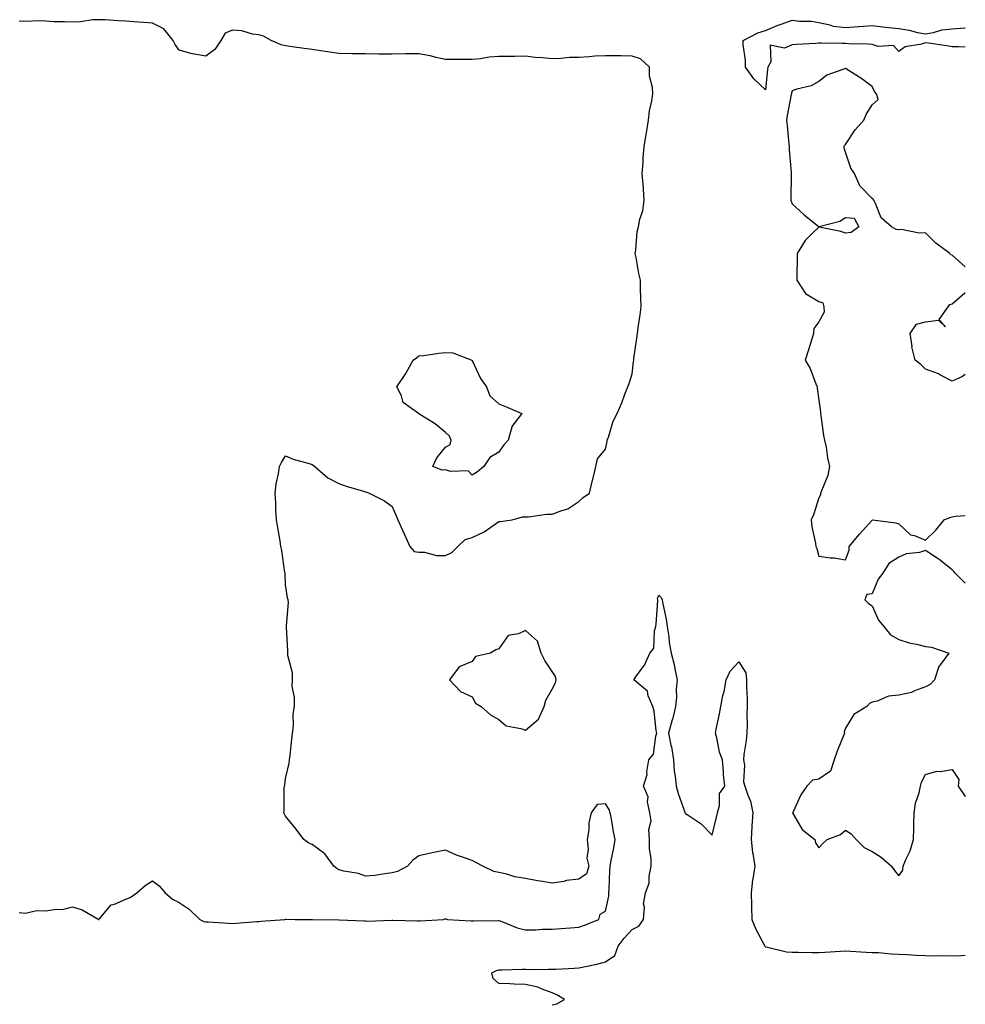
# Model space of a CAD drawing. Units: inches. Extents: x 1008083 to 1010723, y 7216058 to 7218698.
# Drawn here: x 1010368 to 1010723, y 7217930 to 7218300 of the extents above; entities that cross this region are included whole.
import ezdxf

# ---------------------------------------------------------------- set-up
doc = ezdxf.new("R2010")
doc.units = ezdxf.units.IN
doc.header["$MEASUREMENT"] = 0
doc.layers.add('Contour_10087216', color=7, linetype='Continuous', true_color=0x37e45d)

msp = doc.modelspace()

# ---------------------------------------------------------------- linework, layer by layer
at = {"layer": 'Contour_10087216'}
for points in [[(1010368.05, 7217964.54, 3078), (1010370.44, 7217964.32, 3078), (1010374.63, 7217965.34, 3078), (1010378.05, 7217965.16, 3078), (1010381.92, 7217965.79, 3078), (1010384.33, 7217965.63, 3078), (1010388.05, 7217966.65, 3078), (1010391.71, 7217965.57, 3078), (1010398.02, 7217961.92, 3078), (1010398.05, 7217961.92, 3078), (1010398.14, 7217962, 3078), (1010402.56, 7217967.41, 3078), (1010403.8, 7217967.66, 3078), (1010408.05, 7217969.62, 3078), (1010409.76, 7217970.2, 3078), (1010412.2, 7217971.92, 3078), (1010415.31, 7217974.65, 3078), (1010418.05, 7217976.45, 3078), (1010420.65, 7217974.52, 3078), (1010422.84, 7217971.92, 3078), (1010425.64, 7217969.5, 3078), (1010428.05, 7217968.37, 3078), (1010431.89, 7217965.77, 3078), (1010435.91, 7217961.92, 3078), (1010437.36, 7217961.22, 3078), (1010438.05, 7217961.06, 3078), (1010438.97, 7217961, 3078), (1010446.65, 7217960.51, 3078), (1010448.05, 7217960.42, 3078), (1010449.47, 7217960.51, 3078), (1010457.29, 7217961.16, 3078), (1010458.05, 7217961.22, 3078), (1010458.71, 7217961.26, 3078), (1010467.75, 7217961.92, 3078), (1010467.98, 7217962, 3078), (1010468.05, 7217962, 3078), (1010468.14, 7217962.02, 3078), (1010471.58, 7217961.92, 3078), (1010478.01, 7217961.88, 3078), (1010478.1, 7217961.88, 3078), (1010487.98, 7217961.86, 3078), (1010488.05, 7217961.84, 3078), (1010488.12, 7217961.84, 3078), (1010497.53, 7217961.39, 3078), (1010498.05, 7217961.37, 3078), (1010498.63, 7217961.35, 3078), (1010507.83, 7217961.69, 3078), (1010508.28, 7217961.69, 3078), (1010517.56, 7217961.43, 3078), (1010518.05, 7217961.43, 3078), (1010518.55, 7217961.43, 3078), (1010527.22, 7217961.92, 3078), (1010527.81, 7217962.15, 3078), (1010528.05, 7217962.19, 3078), (1010528.29, 7217962.15, 3078), (1010528.82, 7217961.92, 3078), (1010537.52, 7217961.39, 3078), (1010538.58, 7217961.39, 3078), (1010547.71, 7217961.59, 3078), (1010548.05, 7217961.57, 3078), (1010548.55, 7217961.43, 3078), (1010554.86, 7217958.74, 3078), (1010558.05, 7217958.05, 3078), (1010561.92, 7217958.05, 3078), (1010564.42, 7217958.29, 3078), (1010568.05, 7217958.29, 3078), (1010571.42, 7217958.54, 3078), (1010574.94, 7217958.81, 3078), (1010578.05, 7217959.05, 3078), (1010580.12, 7217959.85, 3078), (1010585.48, 7217961.92, 3078), (1010586.02, 7217963.95, 3078), (1010588.05, 7217965.03, 3078), (1010589.25, 7217970.73, 3078), (1010589.28, 7217971.92, 3078), (1010589.44, 7217973.31, 3078), (1010589.63, 7217980.34, 3078), (1010589.84, 7217981.92, 3078), (1010590.2, 7217984.07, 3078), (1010591.17, 7217988.8, 3078), (1010591.64, 7217991.92, 3078), (1010591.02, 7217994.89, 3078), (1010590.25, 7217999.73, 3078), (1010589.82, 7218001.92, 3078), (1010589.39, 7218003.25, 3078), (1010588.05, 7218005.4, 3078), (1010584.88, 7218005.1, 3078), (1010582.71, 7218001.92, 3078), (1010581.8, 7217998.17, 3078), (1010581.76, 7217995.63, 3078), (1010581.14, 7217991.92, 3078), (1010581.59, 7217988.37, 3078), (1010581.06, 7217984.93, 3078), (1010581.82, 7217981.92, 3078), (1010580.87, 7217979.11, 3078), (1010578.05, 7217977.08, 3078), (1010573.42, 7217976.55, 3078), (1010572.37, 7217976.24, 3078), (1010568.05, 7217975.55, 3078), (1010563.66, 7217976.31, 3078), (1010562.56, 7217976.43, 3078), (1010558.05, 7217977.33, 3078), (1010554.07, 7217977.94, 3078), (1010551.05, 7217978.91, 3078), (1010548.05, 7217979.52, 3078), (1010546.12, 7217979.99, 3078), (1010542.01, 7217981.92, 3078), (1010539.43, 7217983.31, 3078), (1010538.05, 7217984.05, 3078), (1010534.74, 7217985.24, 3078), (1010532.14, 7217986.02, 3078), (1010528.05, 7217987.9, 3078), (1010523.05, 7217986.92, 3078), (1010518.05, 7217985.83, 3078), (1010515.82, 7217984.15, 3078), (1010513.7, 7217981.92, 3078), (1010510.04, 7217979.93, 3078), (1010508.05, 7217979.4, 3078), (1010505.26, 7217979.13, 3078), (1010501.49, 7217978.48, 3078), (1010498.05, 7217978.17, 3078), (1010495.32, 7217979.19, 3078), (1010489.84, 7217980.12, 3078), (1010488.05, 7217980.63, 3078), (1010487.19, 7217981.06, 3078), (1010486.17, 7217981.92, 3078), (1010482.74, 7217986.61, 3078), (1010478.05, 7217990.05, 3078), (1010476.69, 7217990.57, 3078), (1010474.92, 7217991.92, 3078), (1010472.01, 7217995.88, 3078), (1010468.05, 7218000.75, 3078), (1010467.59, 7218001.47, 3078), (1010467.43, 7218001.92, 3078), (1010467.55, 7218002.43, 3078), (1010467.55, 7218011.41, 3078), (1010467.63, 7218011.92, 3078), (1010467.7, 7218012.27, 3078), (1010468.05, 7218014.91, 3078), (1010469.4, 7218020.57, 3078), (1010469.54, 7218021.92, 3078), (1010469.74, 7218023.62, 3078), (1010470.37, 7218029.6, 3078), (1010470.65, 7218031.92, 3078), (1010470.95, 7218034.81, 3078), (1010470.93, 7218039.03, 3078), (1010471.33, 7218041.92, 3078), (1010471.43, 7218045.3, 3078), (1010470.52, 7218049.46, 3078), (1010470.59, 7218051.92, 3078), (1010470.66, 7218054.52, 3078), (1010468.9, 7218061.06, 3078), (1010468.93, 7218061.92, 3078), (1010468.93, 7218062.8, 3078), (1010468.33, 7218071.63, 3078), (1010468.33, 7218071.92, 3078), (1010468.32, 7218072.19, 3078), (1010469.08, 7218080.9, 3078), (1010469.01, 7218081.92, 3078), (1010468.76, 7218082.64, 3078), (1010468.05, 7218087.55, 3078), (1010467.85, 7218091.72, 3078), (1010467.84, 7218091.92, 3078), (1010467.78, 7218092.19, 3078), (1010466.6, 7218100.47, 3078), (1010466.3, 7218101.92, 3078), (1010465.93, 7218104.03, 3078), (1010465.15, 7218109.01, 3078), (1010464.56, 7218111.92, 3078), (1010464.38, 7218115.59, 3078), (1010464.32, 7218118.19, 3078), (1010464.12, 7218121.92, 3078), (1010464.55, 7218125.42, 3078), (1010465.41, 7218129.28, 3078), (1010465.78, 7218131.92, 3078), (1010466.47, 7218133.5, 3078), (1010468.05, 7218135.92, 3078), (1010470.84, 7218134.71, 3078), (1010476.85, 7218133.11, 3078), (1010478.05, 7218132.7, 3078), (1010478.47, 7218132.35, 3078), (1010478.97, 7218131.92, 3078), (1010483.89, 7218127.76, 3078), (1010488.05, 7218125.55, 3078), (1010490.73, 7218124.6, 3078), (1010497.2, 7218122.76, 3078), (1010498.05, 7218122.49, 3078), (1010498.5, 7218122.37, 3078), (1010499.42, 7218121.92, 3078), (1010505.19, 7218119.07, 3078), (1010508.05, 7218117.02, 3078), (1010509.56, 7218113.42, 3078), (1010510.12, 7218111.92, 3078), (1010511.85, 7218108.13, 3078), (1010512.61, 7218106.47, 3078), (1010514.66, 7218101.92, 3078), (1010516.23, 7218100.1, 3078), (1010518.05, 7218099.77, 3078), (1010520.17, 7218099.81, 3078), (1010524.64, 7218098.52, 3078), (1010528.05, 7218098.54, 3078), (1010530.33, 7218099.65, 3078), (1010532.59, 7218101.92, 3078), (1010535.39, 7218104.58, 3078), (1010538.05, 7218105.38, 3078), (1010542.52, 7218107.45, 3078), (1010546.26, 7218110.12, 3078), (1010548.05, 7218111.31, 3078), (1010548.67, 7218111.31, 3078), (1010553.01, 7218111.92, 3078), (1010556.9, 7218113.07, 3078), (1010558.05, 7218113.05, 3078), (1010559.2, 7218113.07, 3078), (1010565.91, 7218114.05, 3078), (1010568.05, 7218114.11, 3078), (1010571.62, 7218115.49, 3078), (1010573.96, 7218116.02, 3078), (1010578.05, 7218118.81, 3078), (1010579.65, 7218120.32, 3078), (1010582.03, 7218121.92, 3078), (1010583.16, 7218126.8, 3078), (1010583.25, 7218127.12, 3078), (1010584.44, 7218131.92, 3078), (1010585.07, 7218134.91, 3078), (1010588.05, 7218138.48, 3078), (1010588.62, 7218141.35, 3078), (1010588.7, 7218141.92, 3078), (1010589.11, 7218142.99, 3078), (1010590.97, 7218148.99, 3078), (1010592.41, 7218151.92, 3078), (1010594.12, 7218155.85, 3078), (1010595.3, 7218159.17, 3078), (1010596.37, 7218161.92, 3078), (1010596.88, 7218163.09, 3078), (1010598.05, 7218166.8, 3078), (1010598.56, 7218171.41, 3078), (1010598.61, 7218171.92, 3078), (1010598.68, 7218172.55, 3078), (1010599.84, 7218180.14, 3078), (1010600.03, 7218181.92, 3078), (1010600.32, 7218184.19, 3078), (1010601.04, 7218188.93, 3078), (1010601.38, 7218191.92, 3078), (1010601.32, 7218195.18, 3078), (1010601.22, 7218198.74, 3078), (1010601.17, 7218201.92, 3078), (1010600.49, 7218204.36, 3078), (1010599.51, 7218210.46, 3078), (1010599.17, 7218211.92, 3078), (1010599.44, 7218213.31, 3078), (1010599.92, 7218220.05, 3078), (1010600.4, 7218221.92, 3078), (1010600.93, 7218224.79, 3078), (1010602.07, 7218227.9, 3078), (1010602.53, 7218231.92, 3078), (1010602.24, 7218236.12, 3078), (1010602.1, 7218237.88, 3078), (1010601.81, 7218241.92, 3078), (1010602.14, 7218246.02, 3078), (1010602.1, 7218247.86, 3078), (1010602.51, 7218251.92, 3078), (1010603.26, 7218256.71, 3078), (1010603.36, 7218257.23, 3078), (1010604.15, 7218261.92, 3078), (1010604.53, 7218265.44, 3078), (1010605.39, 7218269.26, 3078), (1010605.76, 7218271.92, 3078), (1010605.67, 7218274.3, 3078), (1010604.57, 7218278.44, 3078), (1010604.5, 7218281.92, 3078), (1010601.16, 7218285.03, 3078), (1010598.05, 7218285.98, 3078), (1010593.88, 7218286.08, 3078), (1010592.21, 7218286.08, 3078), (1010588.05, 7218286.18, 3078), (1010583.98, 7218286, 3078), (1010581.89, 7218285.75, 3078), (1010578.05, 7218285.55, 3078), (1010574.54, 7218285.44, 3078), (1010571.3, 7218285.16, 3078), (1010568.05, 7218285.05, 3078), (1010564.55, 7218285.42, 3078), (1010561.66, 7218285.53, 3078), (1010558.05, 7218285.98, 3078), (1010554.08, 7218285.88, 3078), (1010552.05, 7218285.92, 3078), (1010548.05, 7218285.85, 3078), (1010544.39, 7218285.59, 3078), (1010541.18, 7218285.05, 3078), (1010538.05, 7218284.79, 3078), (1010535.17, 7218284.81, 3078), (1010530.86, 7218284.73, 3078), (1010528.05, 7218284.75, 3078), (1010524.45, 7218285.53, 3078), (1010522.26, 7218286.14, 3078), (1010518.05, 7218286.9, 3078), (1010513.12, 7218286.84, 3078), (1010512.95, 7218286.82, 3078), (1010508.05, 7218286.74, 3078), (1010503.18, 7218286.78, 3078), (1010502.92, 7218286.78, 3078), (1010498.05, 7218286.82, 3078), (1010493.07, 7218286.94, 3078), (1010493.03, 7218286.94, 3078), (1010488.05, 7218287.04, 3078), (1010483.79, 7218287.66, 3078), (1010482.05, 7218287.92, 3078), (1010478.05, 7218288.48, 3078), (1010475.02, 7218288.89, 3078), (1010470.46, 7218289.52, 3078), (1010468.05, 7218289.83, 3078), (1010466.39, 7218290.26, 3078), (1010462.63, 7218291.92, 3078), (1010459.7, 7218293.56, 3078), (1010458.05, 7218294.05, 3078), (1010455.65, 7218294.32, 3078), (1010451.63, 7218295.51, 3078), (1010448.05, 7218295.79, 3078), (1010445.38, 7218294.6, 3078), (1010443.78, 7218291.92, 3078), (1010441.52, 7218288.46, 3078), (1010438.05, 7218285.96, 3078), (1010433.1, 7218286.86, 3078), (1010433, 7218286.88, 3078), (1010428.05, 7218288.27, 3078), (1010426.56, 7218290.44, 3078), (1010425.85, 7218291.92, 3078), (1010422.4, 7218296.28, 3078), (1010418.05, 7218298.35, 3078), (1010414.71, 7218298.58, 3078), (1010411.08, 7218298.89, 3078), (1010408.05, 7218299.11, 3078), (1010405.36, 7218299.22, 3078), (1010400.38, 7218299.58, 3078), (1010398.05, 7218299.69, 3078), (1010395.7, 7218299.58, 3078), (1010391.1, 7218298.87, 3078), (1010388.05, 7218298.74, 3078), (1010385.09, 7218298.95, 3078), (1010381.03, 7218298.95, 3078), (1010378.05, 7218299.15, 3078), (1010375.34, 7218299.21, 3078), (1010370.93, 7218299.03, 3078), (1010368.05, 7218299.09, 3078)], [(1010723, 7218289.43, 3077), (1010720.44, 7218289.54, 3077), (1010718.05, 7218289.5, 3077), (1010716.02, 7218289.89, 3077), (1010709.15, 7218290.83, 3077), (1010708.05, 7218291, 3077), (1010706.61, 7218290.47, 3077), (1010700.47, 7218289.5, 3077), (1010698.05, 7218287.74, 3077), (1010696.08, 7218289.95, 3077), (1010690.35, 7218289.62, 3077), (1010688.05, 7218290.36, 3077), (1010686.62, 7218290.49, 3077), (1010679.32, 7218290.65, 3077), (1010678.05, 7218290.75, 3077), (1010676.86, 7218290.73, 3077), (1010669.07, 7218290.9, 3077), (1010668.05, 7218290.88, 3077), (1010666.9, 7218290.77, 3077), (1010659.59, 7218290.38, 3077), (1010658.05, 7218290.2, 3077), (1010655.17, 7218289.03, 3077), (1010649.81, 7218290.16, 3077), (1010650.05, 7218283.93, 3077), (1010648.98, 7218281.92, 3077), (1010648.81, 7218281.16, 3077), (1010648.05, 7218273.37, 3077), (1010643.62, 7218277.49, 3077), (1010640.6, 7218281.92, 3077), (1010640.61, 7218284.48, 3077), (1010639.71, 7218290.26, 3077), (1010639.72, 7218291.92, 3077), (1010645.22, 7218294.75, 3077), (1010648.05, 7218295.61, 3077), (1010652.4, 7218297.56, 3077), (1010654.28, 7218298.15, 3077), (1010658.05, 7218299.56, 3077), (1010660.77, 7218299.19, 3077), (1010665.26, 7218299.13, 3077), (1010668.05, 7218298.64, 3077), (1010672.2, 7218297.78, 3077), (1010673.39, 7218297.27, 3077), (1010678.05, 7218296.71, 3077), (1010682.88, 7218297.1, 3077), (1010683.25, 7218297.12, 3077), (1010688.05, 7218297.47, 3077), (1010693.05, 7218296.92, 3077), (1010698.05, 7218296.35, 3077), (1010701.95, 7218295.81, 3077), (1010705.04, 7218294.93, 3077), (1010708.05, 7218294.4, 3077), (1010711.03, 7218294.89, 3077), (1010714.14, 7218295.83, 3077), (1010718.05, 7218296.31, 3077), (1010722.78, 7218296.65, 3077), (1010723, 7218296.66, 3077)], [(1010723, 7218206.94, 3078), (1010718.05, 7218211.26, 3078), (1010717.51, 7218211.37, 3078), (1010717.15, 7218211.92, 3078), (1010711.93, 7218215.79, 3078), (1010708.05, 7218219.63, 3078), (1010705.68, 7218219.54, 3078), (1010699.07, 7218220.9, 3078), (1010698.05, 7218220.85, 3078), (1010697.03, 7218220.9, 3078), (1010695.33, 7218221.92, 3078), (1010691.39, 7218225.26, 3078), (1010689.33, 7218230.65, 3078), (1010688.63, 7218231.92, 3078), (1010688.41, 7218232.29, 3078), (1010688.05, 7218232.58, 3078), (1010683.46, 7218237.33, 3078), (1010681.49, 7218241.92, 3078), (1010680.07, 7218243.95, 3078), (1010678.05, 7218249.99, 3078), (1010677.62, 7218251.49, 3078), (1010677.62, 7218251.92, 3078), (1010677.62, 7218252.35, 3078), (1010678.05, 7218252.84, 3078), (1010681.67, 7218258.29, 3078), (1010684.95, 7218261.92, 3078), (1010685.81, 7218264.15, 3078), (1010688.05, 7218267.68, 3078), (1010690.26, 7218269.71, 3078), (1010689.66, 7218271.92, 3078), (1010688.91, 7218272.78, 3078), (1010688.05, 7218274.62, 3078), (1010683.87, 7218277.74, 3078), (1010679.5, 7218280.47, 3078), (1010678.05, 7218281.41, 3078), (1010677.09, 7218280.96, 3078), (1010671.05, 7218278.93, 3078), (1010668.05, 7218276.55, 3078), (1010665.13, 7218274.83, 3078), (1010659.76, 7218273.62, 3078), (1010658.05, 7218272.99, 3078), (1010657.81, 7218272.17, 3078), (1010657.76, 7218271.92, 3078), (1010657.71, 7218271.57, 3078), (1010656.24, 7218263.74, 3078), (1010655.98, 7218261.92, 3078), (1010656.13, 7218259.99, 3078), (1010656.85, 7218253.13, 3078), (1010656.94, 7218251.92, 3078), (1010656.95, 7218250.83, 3078), (1010657.66, 7218242.31, 3078), (1010657.66, 7218241.92, 3078), (1010657.63, 7218241.51, 3078), (1010657.59, 7218232.37, 3078), (1010657.55, 7218231.92, 3078), (1010657.65, 7218231.53, 3078), (1010658.05, 7218230.61, 3078), (1010662.6, 7218226.47, 3078), (1010667.65, 7218222.33, 3078), (1010668.05, 7218222, 3078), (1010668.17, 7218222.04, 3078), (1010675.94, 7218224.03, 3078), (1010678.05, 7218225.46, 3078), (1010681.37, 7218225.24, 3078), (1010683.01, 7218221.92, 3078), (1010680.18, 7218219.79, 3078), (1010678.05, 7218219.54, 3078), (1010676.28, 7218220.16, 3078), (1010668.14, 7218221.84, 3078), (1010668.05, 7218221.86, 3078), (1010665.8, 7218219.67, 3078), (1010663, 7218216.98, 3078), (1010662.89, 7218216.76, 3078), (1010659.98, 7218211.92, 3078), (1010659.98, 7218209.99, 3078), (1010659.8, 7218203.68, 3078), (1010659.8, 7218201.92, 3078), (1010663.09, 7218196.96, 3078), (1010668.05, 7218193.97, 3078), (1010669.52, 7218193.38, 3078), (1010669.96, 7218191.92, 3078), (1010670.04, 7218189.93, 3078), (1010668.05, 7218186.31, 3078), (1010666.23, 7218183.74, 3078), (1010666.02, 7218181.92, 3078), (1010665.14, 7218179.01, 3078), (1010664.16, 7218175.81, 3078), (1010662.99, 7218171.92, 3078), (1010664.82, 7218168.7, 3078), (1010666.99, 7218162.97, 3078), (1010667.46, 7218161.92, 3078), (1010667.47, 7218161.35, 3078), (1010668.05, 7218156.9, 3078), (1010668.63, 7218152.51, 3078), (1010668.65, 7218151.92, 3078), (1010668.8, 7218151.16, 3078), (1010669.79, 7218143.66, 3078), (1010670.24, 7218141.92, 3078), (1010670.77, 7218139.19, 3078), (1010671.33, 7218135.2, 3078), (1010672.08, 7218131.92, 3078), (1010671.39, 7218128.58, 3078), (1010669.02, 7218122.88, 3078), (1010668.73, 7218121.92, 3078), (1010668.68, 7218121.28, 3078), (1010668.05, 7218120.16, 3078), (1010666.09, 7218113.89, 3078), (1010665.2, 7218111.92, 3078), (1010665.48, 7218109.34, 3078), (1010666.8, 7218103.17, 3078), (1010666.97, 7218101.92, 3078), (1010667.28, 7218101.16, 3078), (1010668.05, 7218098.37, 3078), (1010672.25, 7218097.72, 3078), (1010673.87, 7218097.74, 3078), (1010678.05, 7218096.92, 3078)], [(1010723, 7218166.55, 3078), (1010721.93, 7218165.79, 3078), (1010718.05, 7218164.01, 3078), (1010713.65, 7218166.31, 3078), (1010712.9, 7218166.78, 3078), (1010708.05, 7218168.56, 3078), (1010706.35, 7218170.22, 3078), (1010704.18, 7218171.92, 3078), (1010703, 7218176.88, 3078), (1010703.01, 7218176.96, 3078), (1010702.35, 7218181.92, 3078), (1010704.64, 7218185.34, 3078), (1010708.05, 7218186.3, 3078), (1010713, 7218186.86, 3078), (1010715.55, 7218184.42, 3078), (1010713.26, 7218187.13, 3078), (1010716.52, 7218191.92, 3078), (1010717.16, 7218192.8, 3078), (1010718.05, 7218192.99, 3078), (1010722.84, 7218197.13, 3078), (1010723, 7218197.4, 3078)], [(1010678.05, 7218096.92, 3078), (1010679.46, 7218100.51, 3078), (1010679.4, 7218101.92, 3078), (1010683.33, 7218106.63, 3078), (1010687.89, 7218111.76, 3078), (1010688.06, 7218111.92, 3078), (1010688.24, 7218111.92, 3078), (1010696.98, 7218110.85, 3078), (1010698.05, 7218110.46, 3078), (1010702.46, 7218106.33, 3078), (1010703.93, 7218106.04, 3078), (1010708.05, 7218104.32, 3078), (1010711.93, 7218108.05, 3078), (1010715.12, 7218111.92, 3078), (1010717.18, 7218112.8, 3078), (1010718.05, 7218113.09, 3078), (1010719.5, 7218113.37, 3078), (1010723, 7218113.61, 3078)], [(1010723, 7218088.19, 3078), (1010719.26, 7218091.92, 3078), (1010718.76, 7218092.62, 3078), (1010718.05, 7218093.13, 3078), (1010713.2, 7218097.08, 3078), (1010712.44, 7218097.53, 3078), (1010708.05, 7218100.38, 3078), (1010705.88, 7218099.75, 3078), (1010700.8, 7218099.17, 3078), (1010698.05, 7218097.9, 3078), (1010694.38, 7218095.59, 3078), (1010692.01, 7218091.92, 3078), (1010690.36, 7218089.62, 3078), (1010688.05, 7218084.19, 3078), (1010686.05, 7218083.93, 3078), (1010685.33, 7218081.92, 3078), (1010686.64, 7218080.51, 3078), (1010688.05, 7218079.63, 3078), (1010690.42, 7218074.3, 3078), (1010692.47, 7218071.92, 3078), (1010694.96, 7218068.83, 3078), (1010698.05, 7218067, 3078), (1010701.96, 7218065.83, 3078), (1010704.64, 7218065.34, 3078), (1010708.05, 7218064.46, 3078), (1010710.28, 7218064.15, 3078), (1010716.88, 7218061.92, 3078), (1010713.72, 7218057.6, 3078), (1010713.11, 7218056.86, 3078), (1010711.45, 7218051.92, 3078), (1010709.81, 7218050.16, 3078), (1010708.05, 7218049.3, 3078), (1010703.94, 7218047.8, 3078), (1010702.78, 7218047.19, 3078), (1010698.05, 7218046.16, 3078), (1010694.22, 7218045.75, 3078), (1010690, 7218043.87, 3078), (1010688.05, 7218043.48, 3078), (1010687.01, 7218042.96, 3078), (1010686.06, 7218041.92, 3078), (1010681.14, 7218038.83, 3078), (1010678.05, 7218033.8, 3078), (1010677.57, 7218032.41, 3078), (1010677.66, 7218031.92, 3078), (1010677.42, 7218031.28, 3078), (1010674.88, 7218025.1, 3078), (1010673.77, 7218021.92, 3078), (1010672.41, 7218017.56, 3078), (1010668.05, 7218014.58, 3078), (1010665.74, 7218014.24, 3078), (1010663.51, 7218011.92, 3078), (1010661.26, 7218008.7, 3078), (1010658.42, 7218002.29, 3078), (1010658.23, 7218001.92, 3078), (1010658.6, 7218001.37, 3078), (1010661.85, 7217995.71, 3078), (1010666.54, 7217991.92, 3078), (1010666.82, 7217990.69, 3078), (1010668.05, 7217988.89, 3078), (1010669.54, 7217990.44, 3078), (1010671.19, 7217991.92, 3078), (1010676.19, 7217993.78, 3078), (1010678.05, 7217995.42, 3078), (1010680.21, 7217994.09, 3078), (1010682.08, 7217991.92, 3078), (1010685.09, 7217988.95, 3078), (1010688.05, 7217987.47, 3078), (1010691.45, 7217985.32, 3078), (1010695.27, 7217981.92, 3078), (1010696.43, 7217980.3, 3078), (1010698.05, 7217978.35, 3078)], [(1010568.05, 7217929.87, 3077), (1010569.74, 7217930.24, 3077), (1010572.61, 7217931.92, 3077), (1010569.78, 7217933.64, 3077), (1010568.05, 7217934.38, 3077), (1010564.22, 7217935.75, 3077), (1010562.67, 7217936.53, 3077), (1010558.05, 7217937.58, 3077), (1010553.75, 7217937.62, 3077), (1010552.15, 7217937.82, 3077), (1010548.05, 7217937.86, 3077), (1010545.9, 7217939.77, 3077), (1010545.37, 7217941.92, 3077), (1010547.13, 7217942.84, 3077), (1010548.05, 7217943.01, 3077), (1010549.12, 7217942.99, 3077), (1010556.71, 7217943.27, 3077), (1010558.05, 7217943.25, 3077), (1010559.32, 7217943.19, 3077), (1010566.69, 7217943.27, 3077), (1010568.05, 7217943.23, 3077), (1010569.44, 7217943.31, 3077), (1010576.29, 7217943.68, 3077), (1010578.05, 7217943.78, 3077), (1010580.48, 7217944.34, 3077), (1010584.8, 7217945.16, 3077), (1010588.05, 7217946.02, 3077), (1010591.54, 7217948.44, 3077), (1010592.82, 7217951.92, 3077), (1010595.07, 7217954.91, 3077), (1010598.05, 7217958.17, 3077), (1010600.54, 7217959.42, 3077), (1010602.32, 7217961.92, 3077), (1010602.66, 7217966.53, 3077), (1010602.34, 7217967.64, 3077), (1010603.08, 7217971.92, 3077), (1010604.42, 7217975.55, 3077), (1010604.38, 7217978.25, 3077), (1010605.14, 7217981.92, 3077), (1010605.17, 7217984.81, 3077), (1010604.57, 7217988.44, 3077), (1010604.6, 7217991.92, 3077), (1010604.29, 7217995.69, 3077), (1010605.14, 7217999.01, 3077), (1010604.62, 7218001.92, 3077), (1010603.82, 7218006.16, 3077), (1010604.06, 7218007.92, 3077), (1010602.3, 7218011.92, 3077), (1010603.61, 7218016.35, 3077), (1010603.54, 7218017.41, 3077), (1010604.29, 7218021.92, 3077), (1010606, 7218023.97, 3077), (1010606.86, 7218030.73, 3077), (1010607.3, 7218031.92, 3077), (1010607.08, 7218032.9, 3077), (1010606.27, 7218040.14, 3077), (1010605.74, 7218041.92, 3077), (1010604.07, 7218045.9, 3077), (1010603.82, 7218047.7, 3077), (1010598.65, 7218051.92, 3077), (1010599.92, 7218053.78, 3077), (1010602.6, 7218057.37, 3077), (1010604.63, 7218061.92, 3077), (1010606.14, 7218063.83, 3077), (1010606.39, 7218070.26, 3077), (1010606.93, 7218071.92, 3077), (1010607.01, 7218072.96, 3077), (1010607.61, 7218081.49, 3077), (1010607.65, 7218081.92, 3077), (1010607.59, 7218082.39, 3077), (1010608.05, 7218083.64, 3077), (1010608.93, 7218082.8, 3077), (1010609.27, 7218081.92, 3077), (1010609.54, 7218080.42, 3077), (1010610.76, 7218074.63, 3077), (1010611.22, 7218071.92, 3077), (1010611.77, 7218068.19, 3077), (1010611.97, 7218065.85, 3077), (1010612.64, 7218061.92, 3077), (1010613.76, 7218057.62, 3077), (1010614, 7218055.98, 3077), (1010614.88, 7218051.92, 3077), (1010614.58, 7218048.44, 3077), (1010614.64, 7218045.32, 3077), (1010614.26, 7218041.92, 3077), (1010613.12, 7218036.98, 3077), (1010613.1, 7218036.86, 3077), (1010611.61, 7218031.92, 3077), (1010612.59, 7218027.37, 3077), (1010612.84, 7218026.71, 3077), (1010613.56, 7218021.92, 3077), (1010613.79, 7218017.66, 3077), (1010614.2, 7218015.77, 3077), (1010614.5, 7218011.92, 3077), (1010615.3, 7218009.17, 3077), (1010617.74, 7218002.23, 3077), (1010617.84, 7218001.92, 3077), (1010617.95, 7218001.82, 3077), (1010618.05, 7218001.74, 3077), (1010618.68, 7218001.3, 3077), (1010623.94, 7217997.82, 3077), (1010628.05, 7217993.54, 3077), (1010629.63, 7218000.34, 3077), (1010630.02, 7218001.92, 3077), (1010630.82, 7218004.69, 3077), (1010630.8, 7218009.17, 3077), (1010632.74, 7218011.92, 3077), (1010632.32, 7218016.2, 3077), (1010632.31, 7218017.66, 3077), (1010631.95, 7218021.92, 3077), (1010630.81, 7218024.69, 3077), (1010629.82, 7218030.14, 3077), (1010629.29, 7218031.92, 3077), (1010629.55, 7218033.42, 3077), (1010630.84, 7218039.13, 3077), (1010631.28, 7218041.92, 3077), (1010632.09, 7218045.96, 3077), (1010632.5, 7218047.47, 3077), (1010633.24, 7218051.92, 3077), (1010634.78, 7218055.18, 3077), (1010638.05, 7218058.68, 3077), (1010640.62, 7218054.48, 3077), (1010640.91, 7218051.92, 3077), (1010640.94, 7218049.03, 3077), (1010641.14, 7218045.01, 3077), (1010641.17, 7218041.92, 3077), (1010641.05, 7218038.93, 3077), (1010641.21, 7218035.08, 3077), (1010641.11, 7218031.92, 3077), (1010640.82, 7218029.15, 3077), (1010639.98, 7218023.85, 3077), (1010639.77, 7218021.92, 3077), (1010640.15, 7218019.83, 3077), (1010639.78, 7218013.64, 3077), (1010640.34, 7218011.92, 3077), (1010641.4, 7218008.56, 3077), (1010642.45, 7218006.33, 3077), (1010643.32, 7218001.92, 3077), (1010642.87, 7217997.1, 3077), (1010642.91, 7217996.78, 3077), (1010642.62, 7217991.92, 3077), (1010643.22, 7217987.08, 3077), (1010643.31, 7217986.67, 3077), (1010644.01, 7217981.92, 3077), (1010643.26, 7217977.13, 3077), (1010643.17, 7217976.8, 3077), (1010642.63, 7217971.92, 3077), (1010642.79, 7217967.17, 3077), (1010642.76, 7217966.63, 3077), (1010642.94, 7217961.92, 3077), (1010644.41, 7217958.29, 3077), (1010647.59, 7217952.39, 3077), (1010647.82, 7217951.92, 3077), (1010647.87, 7217951.74, 3077), (1010648.05, 7217951.63, 3077), (1010648.36, 7217951.61, 3077), (1010655.87, 7217949.75, 3077), (1010658.05, 7217949.67, 3077), (1010660.28, 7217949.69, 3077), (1010665.64, 7217949.5, 3077), (1010668.05, 7217949.54, 3077), (1010670.35, 7217949.62, 3077), (1010676.17, 7217950.05, 3077), (1010678.05, 7217950.12, 3077), (1010679.91, 7217950.06, 3077), (1010685.79, 7217949.65, 3077), (1010688.05, 7217949.6, 3077), (1010690.48, 7217949.48, 3077), (1010695.16, 7217949.03, 3077), (1010698.05, 7217948.91, 3077), (1010701.17, 7217948.8, 3077), (1010704.67, 7217948.54, 3077), (1010708.05, 7217948.42, 3077), (1010711.61, 7217948.35, 3077), (1010714.49, 7217948.37, 3077), (1010718.05, 7217948.29, 3077), (1010721.51, 7217948.46, 3077), (1010723, 7217948.51, 3077)], [(1010698.05, 7217978.35, 3078), (1010699.53, 7217980.44, 3078), (1010699.7, 7217981.92, 3078), (1010700.82, 7217984.69, 3078), (1010702.28, 7217987.7, 3078), (1010703.6, 7217991.92, 3078), (1010703.75, 7217996.22, 3078), (1010703.68, 7217997.55, 3078), (1010703.81, 7218001.92, 3078), (1010704.38, 7218005.59, 3078), (1010705.64, 7218009.5, 3078), (1010706.14, 7218011.92, 3078), (1010706.51, 7218013.46, 3078), (1010708.05, 7218016.33, 3078), (1010712.36, 7218017.6, 3078), (1010713.63, 7218017.51, 3078), (1010718.05, 7218018.21, 3078), (1010720.58, 7218014.44, 3078), (1010720.35, 7218011.92, 3078), (1010723, 7218008.1, 3078)]]:
    msp.add_polyline3d(points, dxfattribs=at)
for points in [[(1010538.05, 7218128.68, 3078), (1010536.53, 7218130.4, 3078), (1010529.84, 7218130.14, 3078), (1010528.05, 7218130.73, 3078), (1010526.77, 7218130.65, 3078), (1010523.22, 7218131.92, 3078), (1010524.73, 7218135.24, 3078), (1010528.05, 7218139.28, 3078), (1010529.77, 7218140.2, 3078), (1010530.19, 7218141.92, 3078), (1010529.49, 7218143.37, 3078), (1010528.05, 7218144.69, 3078), (1010524.1, 7218147.97, 3078), (1010518.42, 7218151.55, 3078), (1010518.05, 7218151.8, 3078), (1010517.97, 7218151.84, 3078), (1010517.89, 7218151.92, 3078), (1010512.1, 7218155.98, 3078), (1010511.49, 7218158.48, 3078), (1010509.78, 7218161.92, 3078), (1010513.13, 7218166.84, 3078), (1010513.28, 7218167.15, 3078), (1010515.9, 7218171.92, 3078), (1010517.15, 7218172.82, 3078), (1010518.05, 7218173.52, 3078), (1010519.83, 7218173.7, 3078), (1010525.47, 7218174.5, 3078), (1010528.05, 7218174.71, 3078), (1010530.82, 7218174.69, 3078), (1010537.95, 7218171.92, 3078), (1010537.99, 7218171.86, 3078), (1010538.05, 7218171.8, 3078), (1010541.18, 7218165.06, 3078), (1010543.36, 7218161.92, 3078), (1010544.63, 7218158.5, 3078), (1010548.05, 7218155.53, 3078), (1010550.57, 7218154.44, 3078), (1010556.66, 7218151.92, 3078), (1010552.93, 7218147.04, 3078), (1010552.93, 7218146.8, 3078), (1010551.53, 7218141.92, 3078), (1010549.91, 7218140.06, 3078), (1010548.05, 7218137.41, 3078), (1010544.61, 7218135.36, 3078), (1010542.35, 7218131.92, 3078), (1010539.96, 7218130.01, 3078)], [(1010558.05, 7218032.96, 3078), (1010562.9, 7218037.08, 3078), (1010564.99, 7218041.92, 3078), (1010565.68, 7218044.28, 3078), (1010568.05, 7218048.44, 3078), (1010569.24, 7218050.73, 3078), (1010569.47, 7218051.92, 3078), (1010569.27, 7218053.13, 3078), (1010568.05, 7218055.01, 3078), (1010565.23, 7218059.11, 3078), (1010563.96, 7218061.92, 3078), (1010562.52, 7218066.39, 3078), (1010558.05, 7218070.47, 3078), (1010555.35, 7218069.22, 3078), (1010551.47, 7218068.5, 3078), (1010548.05, 7218063.54, 3078), (1010546.84, 7218063.13, 3078), (1010544.87, 7218061.92, 3078), (1010539.28, 7218060.69, 3078), (1010538.05, 7218058.78, 3078), (1010533.19, 7218056.78, 3078), (1010529.51, 7218051.92, 3078), (1010533.66, 7218047.53, 3078), (1010538.05, 7218045.46, 3078), (1010539.32, 7218043.19, 3078), (1010541.34, 7218041.92, 3078), (1010544.89, 7218038.76, 3078), (1010548.05, 7218037.02, 3078), (1010550.71, 7218034.58, 3078), (1010556.33, 7218033.64, 3078)]]:
    msp.add_polyline3d(points, close=True, dxfattribs=at)

doc.saveas('drawing.dxf')
